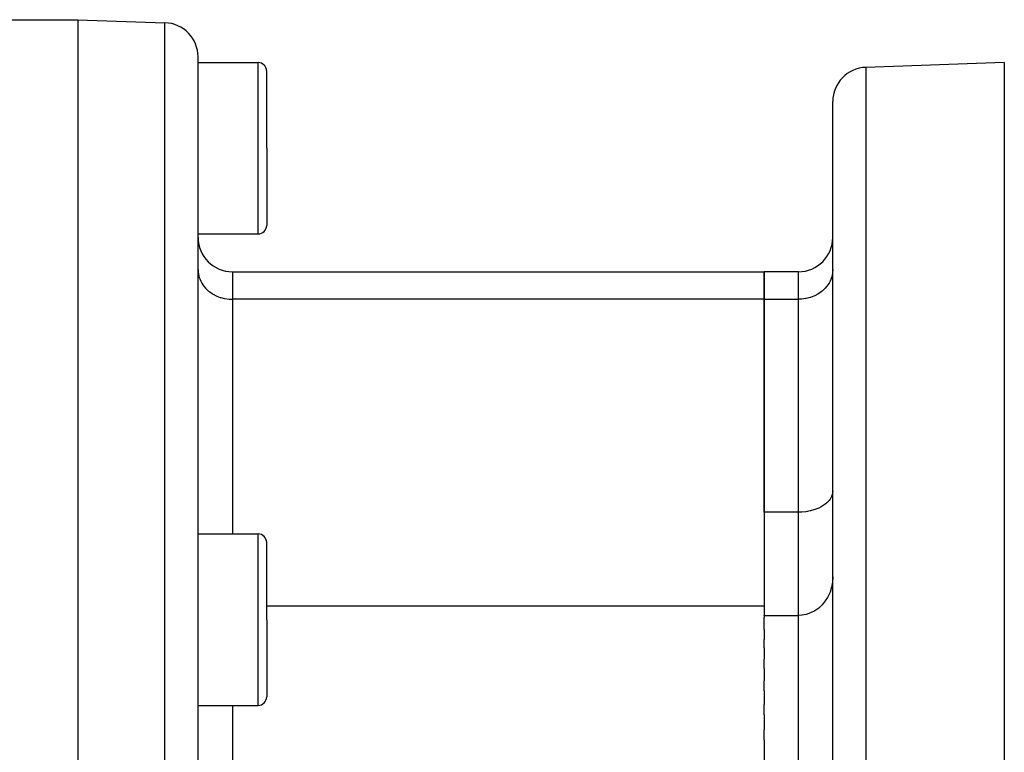
# Model space of a CAD drawing. Extents: x 24 to 958, y -468 to 283.
# Drawn here: x 222 to 279, y -82 to -39 of the extents above; entities that cross this region are included whole.
import ezdxf

# ---------------------------------------------------------------- set-up
doc = ezdxf.new("R2010")
doc.units = 0
doc.linetypes.add('DASHED', pattern=[11.05, 8.7, -2.35])
doc.layers.get('0').update_dxf_attribs({"linetype": 'CONTINUOUS'})
doc.layers.add('NEVIDI', color=4, linetype='DASHED')

msp = doc.modelspace()

# ---------------------------------------------------------------- linework, layer by layer
at = {"color": 2}
for p, q in [((215.998012, -39.08368), (225, -39.08368)), ((225, -39.08368), (230.069799, -39.260722)), ((225, -39.08368), (225, -101.58368)), ((232, -101.58368), (232, -41.259503)), ((232, -101.58368), (232, -41.259503)), ((232, -41.58368), (235.5, -41.58368)), ((279, -41.58368), (270.930201, -41.865484)), ((279, -41.58368), (279, -91.53861)), ((236, -46.58368), (236, -42.08368)), ((236, -46.58368), (236, -42.08368)), ((269, -101.58368), (269, -43.864265)), ((269, -101.58368), (269, -43.864265)), ((236, -46.58368), (236, -51.08368)), ((236, -46.58368), (236, -51.08368)), ((232, -51.58368), (235.5, -51.58368)), ((232, -51.787964), (232, -51.58368)), ((232, -51.787964), (232, -51.58368)), ((234, -53.787964), (265, -53.787964)), ((267, -53.787964), (265, -53.787964)), ((265, -55.395659), (265, -53.787964)), ((265, -53.787964), (265, -55.395659)), ((265, -67.817177), (265, -55.395659)), ((265, -55.395659), (265, -73.293517)), ((269, -66.576299), (268.991676, -66.685506)), ((268.783282, -67.127166), (268.718473, -67.200199)), ((268.839925, -67.052101), (268.783282, -67.127166)), ((268.883038, -66.984366), (268.839925, -67.052101)), ((268.92833, -66.896627), (268.883038, -66.984366)), ((268.952881, -66.836291), (268.92833, -66.896627)), ((268.981999, -66.737007), (268.952881, -66.836291)), ((268.991676, -66.685506), (268.981999, -66.737007)), ((267.905579, -67.678756), (267.709167, -67.734092)), ((267.953162, -67.662864), (267.905579, -67.678756)), ((268.122915, -67.597269), (267.953162, -67.662864)), ((268.179891, -67.571826), (268.122915, -67.597269)), ((268.322292, -67.499456), (268.179891, -67.571826)), ((268.385408, -67.462804), (268.322292, -67.499456)), ((268.446831, -67.423984), (268.385408, -67.462804)), ((268.500643, -67.387089), (268.446831, -67.423984)), ((268.565985, -67.338104), (268.500643, -67.387089)), ((268.655118, -67.262252), (268.565985, -67.338104)), ((268.718473, -67.200199), (268.655118, -67.262252)), ((267, -67.817177), (265, -67.817177)), ((267.182378, -67.811833), (267, -67.817177)), ((267.187609, -67.811522), (267.182378, -67.811833)), ((267.431625, -67.787012), (267.187609, -67.811522)), ((267.452598, -67.783972), (267.431625, -67.787012)), ((267.673968, -67.742374), (267.452598, -67.783972)), ((267.709167, -67.734092), (267.673968, -67.742374)), ((232, -69.08368), (235.5, -69.08368)), ((236, -74.08368), (236, -69.58368)), ((236, -74.08368), (236, -69.58368)), ((269, -71.589788), (268.982005, -71.89342)), ((268.928295, -72.190634), (268.839992, -72.475562)), ((268.928362, -72.190362), (268.928295, -72.190634)), ((268.982005, -71.89342), (268.928362, -72.190362)), ((268.695599, -72.785909), (268.566325, -72.990448)), ((268.718526, -72.74386), (268.695599, -72.785909)), ((268.730654, -72.720732), (268.718526, -72.74386)), ((268.839992, -72.475562), (268.730654, -72.720732)), ((265, -73.293517), (265, -73.830589)), ((268.17993, -73.403785), (267.953197, -73.562925)), ((268.385501, -73.211971), (268.17993, -73.403785)), ((268.566015, -72.990885), (268.385501, -73.211971)), ((268.566325, -72.990448), (268.566015, -72.990885)), ((265, -73.850617), (265, -73.830589)), ((265, -73.830589), (267, -73.830589)), ((265, -73.850617), (265, -73.960623)), ((265, -74.662493), (265, -73.960623)), ((267.187768, -73.820834), (267, -73.830589)), ((267.224825, -73.816586), (267.187768, -73.820834)), ((267.446763, -73.774705), (267.224825, -73.816586)), ((267.452608, -73.773212), (267.446763, -73.774705)), ((267.709249, -73.686786), (267.452608, -73.773212)), ((267.953197, -73.562925), (267.709249, -73.686786)), ((236, -74.08368), (236, -78.58368)), ((236, -74.08368), (236, -78.58368)), ((265, -74.662493), (265, -75.233171)), ((265, -75.731602), (265, -75.233171)), ((265, -75.731602), (265, -76.381434)), ((265, -76.928444), (265, -76.381434)), ((265, -76.928444), (265, -77.651973)), ((265, -78.233854), (265, -77.651973)), ((265, -78.233854), (265, -79.02917)), ((232, -79.08368), (235.5, -79.08368)), ((265, -79.626941), (265, -79.02917)), ((265, -79.626941), (265, -80.502341)), ((265, -81.085417), (265, -80.502341)), ((265, -81.085417), (265, -83.685822))]:
    msp.add_line(p, q, dxfattribs=at)
for centre, radius, start, end in [((230, -41.259503), 2, 0, 88), ((235.5, -42.08368), 0.5, 0, 90), ((271, -43.864265), 2, 91.999998, 180), ((235.5, -51.08368), 0.5, 270, 360), ((234, -51.787964), 2, 180, 270), ((267, -51.787964), 2, 270, 360), ((235.5, -69.58368), 0.5, 0, 90), ((235.5, -78.58368), 0.5, 270, 360)]:
    msp.add_arc(centre, radius, start, end, dxfattribs=at)
at = {"layer": 'NEVIDI', "color": 7, "linetype": 'CONTINUOUS'}
for p, q in [((230.069799, -101.58368), (230.069799, -39.260722)), ((235.5, -46.58368), (235.5, -41.58368)), ((270.930201, -41.865484), (270.930201, -101.58368)), ((235.5, -51.58368), (235.5, -46.58368)), ((232, -53.663608), (232.008324, -53.821468)), ((232.008324, -53.821468), (232.018003, -53.895481)), ((232.018003, -53.895481), (232.047119, -54.037362)), ((234, -53.787964), (234, -55.395659)), ((267, -55.395659), (267, -53.787964)), ((268.981998, -53.895479), (268.95288, -54.037364)), ((268.991676, -53.821468), (268.981998, -53.895479)), ((269, -53.663608), (268.991676, -53.821468)), ((232.047119, -54.037362), (232.071687, -54.12318)), ((232.071687, -54.12318), (232.116965, -54.247246)), ((232.116965, -54.247246), (232.160079, -54.342591)), ((232.160079, -54.342591), (232.216776, -54.447881)), ((232.216776, -54.447881), (232.281481, -54.549621)), ((268.783216, -54.447895), (268.718519, -54.549621)), ((268.839919, -54.342595), (268.783216, -54.447895)), ((268.883035, -54.247246), (268.839919, -54.342595)), ((268.928313, -54.12318), (268.883035, -54.247246)), ((268.95288, -54.037364), (268.928313, -54.12318)), ((232.281481, -54.549621), (232.344951, -54.636033)), ((232.344951, -54.636033), (232.433912, -54.740886)), ((232.433912, -54.740886), (232.499448, -54.80871)), ((232.499448, -54.80871), (232.614537, -54.912756)), ((232.614537, -54.912756), (232.677834, -54.963188)), ((232.677834, -54.963188), (232.820105, -55.062138)), ((232.820105, -55.062138), (232.877141, -55.096922)), ((232.877141, -55.096922), (233.046913, -55.186342)), ((268.122859, -55.096922), (267.953152, -55.186312)), ((268.179895, -55.062138), (268.122859, -55.096922)), ((268.322263, -54.963114), (268.179895, -55.062138)), ((268.385435, -54.912779), (268.322263, -54.963114)), ((268.500626, -54.808637), (268.385435, -54.912779)), ((268.566088, -54.740886), (268.500626, -54.808637)), ((268.655049, -54.636033), (268.566088, -54.740886)), ((268.718519, -54.549621), (268.655049, -54.636033)), ((233.046913, -55.186342), (233.09435, -55.207903)), ((233.09435, -55.207903), (233.290826, -55.283115)), ((233.290826, -55.283115), (233.326029, -55.294351)), ((233.326029, -55.294351), (233.54737, -55.350719)), ((233.54737, -55.350719), (233.568368, -55.354841)), ((233.568368, -55.354841), (233.812241, -55.388009)), ((233.812241, -55.388009), (233.817719, -55.38845)), ((233.817719, -55.38845), (234, -55.395659)), ((265, -55.395659), (234, -55.395659)), ((234, -55.395659), (234, -69.08368)), ((265, -55.395659), (267, -55.395659)), ((267.182281, -55.38845), (267, -55.395659)), ((267, -67.817177), (267, -55.395659)), ((267.187759, -55.388009), (267.182281, -55.38845)), ((267.431576, -55.354852), (267.187759, -55.388009)), ((267.452509, -55.350744), (267.431576, -55.354852)), ((267.673927, -55.294364), (267.452509, -55.350744)), ((267.70912, -55.283133), (267.673927, -55.294364)), ((267.905616, -55.207918), (267.70912, -55.283133)), ((267.953152, -55.186312), (267.905616, -55.207918)), ((267, -73.830589), (267, -67.817177)), ((235.5, -74.08368), (235.5, -69.08368)), ((265, -73.293517), (236, -73.293517)), ((267, -83.685822), (267, -73.830589)), ((235.5, -79.08368), (235.5, -74.08368)), ((234, -79.08368), (234, -83.685822))]:
    msp.add_line(p, q, dxfattribs=at)

doc.saveas('drawing.dxf')
